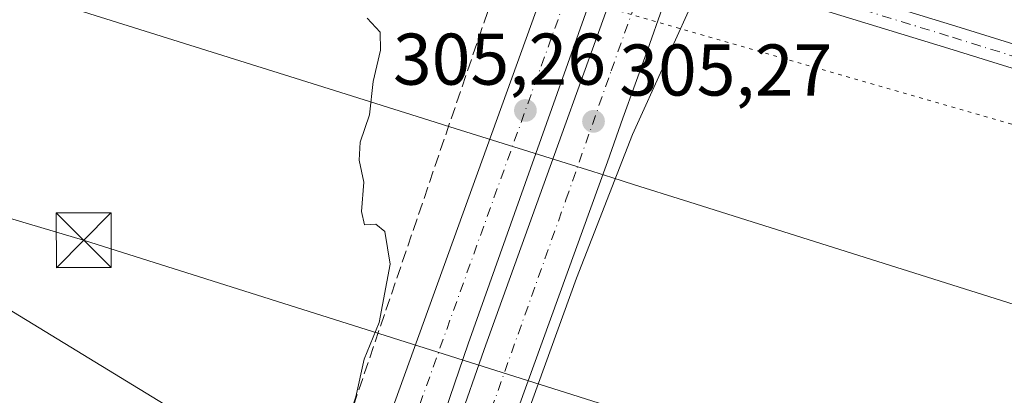
# Model space of a CAD drawing. Units: metres. Extents: x 608556 to 612039, y 4657546 to 4659925.
# Drawn here: x 611576 to 611710, y 4657928 to 4657980 of the extents above; entities that cross this region are included whole.
import ezdxf

# ---------------------------------------------------------------- set-up
doc = ezdxf.new("R2010")
doc.units = ezdxf.units.M
doc.header["$MEASUREMENT"] = 0
for name, pattern in [('DGN Style 3', [2.307223458686699, 1.648016756204785, -0.6592067024819142]), ('DGN Style 4', [2.6384748266838614, 1.318413404963828, -0.6592067024819142, 0.001648016756204785, -0.6592067024819142]), ('DGN Style 5', [1.1536117293433497, 0.4944050268614355, -0.6592067024819142])]:
    doc.linetypes.add(name, pattern=pattern)
for name, color, linetype, lineweight in [('Camino Cxs', 7, 'Continuous', 0), ('Camino eje', 30, 'DGN Style 4', 13), ('Carretera de calzada doble Cxs', 1, 'Continuous', 13), ('Carretera de calzada doble eje', 1, 'DGN Style 4', 0), ('Conducción de hidrocarburos lineal', 6, 'DGN Style 3', 0), ('Corriente artificial Cxs', 4, 'Continuous', 13), ('Curva de nivel normal', 30, 'Continuous', 0), ('Núcleo urbano CxS', 7, 'Continuous', 0), ('Punto de cota en terreno', 7, 'Continuous', 0), ('Recinto industrial CxS', 135, 'Continuous', 0), ('Rótulo de punto de cota en terreno', 7, 'Continuous', 0), ('Suelo desnudo CxS', 253, 'Continuous', 0), ('Tendido', 6, 'Continuous', 0), ('Torre de tendido puntual', 7, 'Continuous', 0), ('Vía pecuaria CxS', 92, 'Continuous', 13), ('Vía pecuaria eje', 92, 'DGN Style 5', 0)]:
    doc.layers.add(name, color=color, linetype=linetype, lineweight=lineweight)
doc.styles.add('Style-Arial', font='txt')

# ---------------------------------------------------------------- blocks, each defined once
blk = doc.blocks.new('*U5')
at = {"layer": 'Núcleo urbano CxS', "color": 7, "linetype": 'Continuous', "lineweight": 0}
blk.add_polyline3d([(611824.5817, 4657863.1735, 303.9033999999957), (611810.0630999999, 4657874.976100001, 303.7666999999929), (611808.4890999999, 4657876.1009, 303.8019000000059), (611797.3586999997, 4657884.0549, 303.8215000000055), (611776.7755000005, 4657887.3925, 303.511599999998), (611758.4926000005, 4657889.1237, 303.0592999999935), (611663.0911999998, 4657898.157299999, 303.0553999999975), (611639.4627, 4657900.3947, 304.5418999999966), (611635.3214999996, 4657902.923699999, 305.1111999999994), (611632.4742999999, 4657904.662500001, 305.2247000000062), (611629.432, 4657906.520400001, 305.2492999999959), (611627.5811999999, 4657907.650699999, 305.2482000000018), (611624.2082000002, 4657909.7105, 305.1931999999942), (611621.2540999996, 4657911.5145, 305.1797999999981), (611542.2572999997, 4657959.757099999, 304.2434000000067), (611484.4731000002, 4657982.845699999, 305.0816999999952)], dxfattribs=at)
blk = doc.blocks.new('*U8')
at = {"layer": 'Suelo desnudo CxS', "color": 253, "linetype": 'Continuous', "lineweight": 0}
blk.add_polyline3d([(611484.4731000002, 4657982.845699999, 305.0816999999952), (611542.2572999997, 4657959.757099999, 304.2434000000067), (611621.2540999996, 4657911.5145, 305.1797999999981), (611624.2082000002, 4657909.7105, 305.1931999999942), (611627.5811999999, 4657907.650699999, 305.2482000000018), (611629.432, 4657906.520400001, 305.2492999999959), (611632.4742999999, 4657904.662500001, 305.2247000000062), (611635.3214999996, 4657902.923699999, 305.1111999999994), (611639.4627, 4657900.3947, 304.5418999999966), (611663.0911999998, 4657898.157299999, 303.0553999999975), (611758.4926000005, 4657889.1237, 303.0592999999935), (611776.7755000005, 4657887.3925, 303.511599999998), (611797.3586999997, 4657884.0549, 303.8215000000055), (611808.4890999999, 4657876.1009, 303.8019000000059), (611810.0630999999, 4657874.976100001, 303.7666999999929), (611824.5817, 4657863.1735, 303.9033999999957)], dxfattribs=at)
blk = doc.blocks.new('5PATER')
at = {"layer": 'Suelo desnudo CxS', "linetype": 'Continuous', "lineweight": 0}
h = blk.add_hatch(color=51, dxfattribs=at)
edge = h.paths.add_edge_path()
edge.add_ellipse((0, 0), major_axis=(-0.1095731443231308, -0.1110710700762829), ratio=0.9994222409660322, start_angle=0, end_angle=360)
blk = doc.blocks.new('5TTEND')
at = {"layer": 'Corriente artificial Cxs', "color": 7, "linetype": 'Continuous', "lineweight": 0}
for p, q in [((-0.375, 0.3754), (0.375, -0.3746)), ((0.3720000000000001, 0.3784000000000001), (-0.3720000000000001, -0.3776))]:
    blk.add_line(p, q, dxfattribs=at)
at = {"layer": 'Corriente artificial Cxs', "color": 7, "linetype": 'Continuous', "lineweight": 0, "flags": 128}
blk.add_lwpolyline([(-0.375, -0.3746), (0.375, -0.3746), (0.375, 0.3754), (-0.375, 0.3754), (-0.3720000000000001, -0.3776)], dxfattribs=at)

msp = doc.modelspace()

# ---------------------------------------------------------------- linework, layer by layer
at = {"layer": 'Camino Cxs', "color": 7, "linetype": 'Continuous', "lineweight": 0}
for points in [[(611818.4694999997, 4657933.690500001, 304.7314999999944), (611813.0339000003, 4657937.573100001, 304.5507999999973), (611804.5998999998, 4657941.9465, 304.3366999999998), (611794.5482999999, 4657946.5011, 304.0706000000064), (611776.5345000001, 4657952.663699999, 303.943299999999), (611748.2981000004, 4657961.8643, 303.9465000000055), (611702.9086999996, 4657975.9889, 304.1272999999928), (611674.9641000004, 4657984.562899999, 304.6144000000059), (611665.7641000003, 4657987.485099999, 305.1511000000028), (611666.824, 4657990.506100001, 305.1417999999976), (611675.9178999999, 4657987.617500001, 304.6279000000068), (611703.8535000002, 4657979.0463, 304.1217000000034), (611749.2692999998, 4657964.9135, 303.9922999999981), (611777.5481000004, 4657955.699100001, 303.8892999999953), (611795.7292999999, 4657949.4791, 303.9974999999977), (611805.9977000002, 4657944.826300001, 304.2235999999975), (611814.7089000001, 4657940.3093, 304.5862999999954)], [(611666.8239000002, 4657990.505999999, 305.1417999999976), (611675.9178999999, 4657987.617500001, 304.6279000000068), (611703.8535000002, 4657979.0463, 304.1217000000034), (611749.2692999998, 4657964.9135, 303.9922999999981), (611777.5481000004, 4657955.699100001, 303.8892999999953), (611795.7292999999, 4657949.4791, 303.9974999999977), (611805.9977000002, 4657944.826300001, 304.2235999999975), (611814.7089000001, 4657940.3093, 304.5862999999954), (611820.3855, 4657936.2545, 304.925900000002), (611825.5538999997, 4657932.216700001, 304.9416000000056), (611832.1215000004, 4657925.969500001, 304.7535000000062), (611839.9118999997, 4657918.497300001, 304.6450000000041), (611855.5855, 4657902.981899999, 304.7111000000005), (611868.1338999998, 4657892.6293, 304.8907000000036), (611872.0365000004, 4657890.3167, 305.0013999999938), (611877.2789000003, 4657889.588500001, 305.1223999999929), (611882.6403000001, 4657889.886499999, 305.3107000000018), (611887.3561000006, 4657891.360099999, 305.5626000000047), (611891.6370999999, 4657893.869700001, 305.8880000000063), (611896.1684999998, 4657898.2501, 306.4297999999981), (611899.3876999998, 4657903.9987, 306.7011999999959)], [(611903.1953999996, 4657900.8356, 306.6889999999985), (611898.5795, 4657896.129899999, 306.4710000000051), (611893.5859000003, 4657891.3027, 305.954700000002), (611888.6593000004, 4657888.4147, 305.6624000000011), (611883.2150999998, 4657886.713500001, 305.3711999999941), (611877.1463000001, 4657886.376300001, 305.099000000002), (611870.9589000001, 4657887.2357, 305.0311999999976), (611866.2889, 4657890.002900001, 304.8785000000062), (611853.4373000005, 4657900.605699999, 304.7575999999972), (611837.6785000004, 4657916.2053, 304.6708999999973), (611829.9111000003, 4657923.6555, 304.7848999999987), (611823.4611000001, 4657929.790899999, 304.8285000000033), (611818.4694999997, 4657933.690500001, 304.7314999999944), (611813.0339000003, 4657937.573100001, 304.5507999999973), (611804.5998999998, 4657941.9465, 304.3366999999998), (611794.5482999999, 4657946.5011, 304.0706000000064), (611776.5345000001, 4657952.663699999, 303.943299999999), (611748.2981000004, 4657961.8643, 303.9465000000055), (611702.9086999996, 4657975.9889, 304.1272999999928), (611674.9641000004, 4657984.562899999, 304.6144000000059), (611665.7641000003, 4657987.485099999, 305.1511000000028)]]:
    msp.add_polyline3d(points, dxfattribs=at)
at = {"layer": 'Camino eje', "color": 30, "linetype": 'DGN Style 4', "lineweight": 13}
msp.add_polyline3d([(611662.8104999998, 4657990.1021, 305.2002000000066), (611675.4411000004, 4657986.090100001, 304.6288999999961), (611703.3810999999, 4657977.517700001, 304.161500000002), (611748.7836999996, 4657963.388900001, 304.0105999999942), (611777.0412999997, 4657954.181299999, 303.9186999999947), (611795.1387, 4657947.9901, 304.0632999999943), (611805.2988999998, 4657943.386299999, 304.304999999993), (611813.8712999999, 4657938.941299999, 304.5638999999938), (611819.4275000002, 4657934.9725, 304.8312000000006), (611824.5075000003, 4657931.003699999, 304.8886000000057), (611831.0163000004, 4657924.8125, 304.7697000000044), (611838.7950999998, 4657917.351299999, 304.6781999999948), (611854.5115, 4657901.7937, 304.7348999999958), (611867.2115000002, 4657891.316099999, 304.8891000000003), (611871.4977000002, 4657888.7761, 305.0283000000054), (611877.2127, 4657887.9825, 305.1478999999963), (611882.9276999999, 4657888.299900001, 305.3631000000024), (611888.0077000001, 4657889.887499999, 305.6172999999981), (611892.6114999996, 4657892.586100001, 305.9458000000013), (611897.3739, 4657897.189900001, 306.5026999999973), (611902.9523, 4657904.6777, 306.6206999999995)], dxfattribs=at)
at = {"layer": 'Carretera de calzada doble Cxs', "color": 1, "linetype": 'Continuous', "lineweight": 13, "extrusion": (-0.6158813446932283, 0.2193557500156923, 0.7566856838832846), "elevation": 645284.320673829, "flags": 128}
msp.add_lwpolyline([(-4593101.59450448, -746387.7234164015), (-4593192.154767678, -746387.1689475568), (-4593204.024348616, -746387.2448141903)], dxfattribs=at)
at = {"layer": 'Carretera de calzada doble Cxs', "color": 1, "linetype": 'Continuous', "lineweight": 13}
for points in [[(611682.6201, 4658084.4301, 305.1637000000046), (611682.2100999998, 4658084.2501, 305.1609999999928), (611681.7651000004, 4658083.770099999, 305.1680999999954), (611681.9200999998, 4658076.280099999, 305.9520000000048), (611681.7001, 4658067.640100001, 305.2017999999953), (611680.9401000004, 4658061.2501, 305.019100000005), (611679.8701, 4658056.2401, 305.0063999999985), (611676.1201, 4658044.390100001, 305.1098000000056), (611667.6555000005, 4658021.0987, 305.4150999999983), (611665.6590999998, 4658015.430500001, 305.3522999999986), (611663.9741000002, 4658010.968699999, 305.2844999999944), (611660.7401000002, 4658002.0701, 305.309699999998), (611637.1001000004, 4657935.530099999, 305.4291999999987), (611626.4722999996, 4657904.4027, 305.3463000000047), (611625.8879000006, 4657902.373299999, 305.3156000000017), (611624.8929000003, 4657899.7773, 305.3138000000035), (611622.6201, 4657893.120100001, 305.4636000000028)], [(611624.4700999996, 4657892.540100001, 305.3012000000017), (611627.5093, 4657901.1831, 305.3564000000042), (611628.4852999998, 4657903.8157, 305.3384999999981), (611639.3101000005, 4657934.7401, 305.3888000000007), (611663.1401000004, 4658000.9901, 305.315499999997), (611670.9101, 4658023.710100001, 305.276199999993), (611675.4101, 4658035.370100001, 305.2238999999972), (611680.0500999996, 4658048.720100001, 305.0065000000032), (611684.7200999996, 4658060.420100001, 304.9876999999979), (611687.1801000005, 4658065.880100001, 305.1138999999966), (611689.5401, 4658070.290100001, 306.0063999999985), (611691.6401000004, 4658073.4101, 306.4603000000061), (611695.4200999998, 4658077.9101, 305.6346999999951), (611695.9140999997, 4658078.528100001, 305.3867000000027), (611696.0821000002, 4658079.187899999, 305.2635000000009)], [(611690.4801000003, 4658058.6601, 304.9009999999981), (611674.0500999996, 4658011.110099999, 305.0935000000027), (611670.0601000005, 4657999.7301, 305.0944000000018), (611666.824, 4657990.506100001, 305.1417999999976), (611665.7641000003, 4657987.485099999, 305.1511000000028), (611661.6401000004, 4657975.7301, 305.1573000000063), (611658.2801000001, 4657966.4351, 305.1110999999946), (611656.1615000004, 4657960.454100001, 305.0847000000067), (611636.1728999997, 4657905.278899999, 305.0264000000025), (611634.2884999998, 4657900.0657, 304.9897999999957), (611632.4309, 4657894.6787, 305.0295999999944), (611630.7801000001, 4657890.360099999, 304.2345999999961), (611627.8000999996, 4657891.380100001, 304.6647999999986), (611624.4700999996, 4657892.540100001, 305.3012000000017), (611627.5093, 4657901.1831, 305.3564000000042), (611628.4852999998, 4657903.8157, 305.3384999999981), (611639.3101000005, 4657934.7401, 305.3888000000007), (611663.1401000004, 4658000.9901, 305.315499999997), (611670.9101, 4658023.710100001, 305.276199999993), (611675.4101, 4658035.370100001, 305.2238999999972), (611680.0500999996, 4658048.720100001, 305.0065000000032), (611684.7200999996, 4658060.420100001, 304.9876999999979)], [(611679.8701, 4658056.2401, 305.0063999999985), (611676.1201, 4658044.390100001, 305.1098000000056), (611667.6555000005, 4658021.0987, 305.4150999999983), (611665.6590999998, 4658015.430500001, 305.3522999999986), (611663.9741000002, 4658010.968699999, 305.2844999999944), (611660.7401000002, 4658002.0701, 305.309699999998), (611637.1001000004, 4657935.530099999, 305.4291999999987), (611626.4722999996, 4657904.4027, 305.3463000000047), (611625.8879000006, 4657902.373299999, 305.3156000000017), (611624.8929000003, 4657899.7773, 305.3138000000035), (611622.6201, 4657893.120100001, 305.4636000000028), (611615.6401000004, 4657895.9801, 304.9051000000036), (611646.4200999998, 4657981.1501, 305.2676000000066), (611650.3485000003, 4657992.3509, 305.2179999999935), (611651.4079, 4657995.3717, 305.1998000000021), (611658.7901, 4658016.420100001, 305.1119999999937), (611668.3101000005, 4658042.9551, 305.0068000000028), (611669.2642999999, 4658045.367699999, 305.0022999999928), (611671.9301000005, 4658052.6801, 304.952099999995), (611673.0301000001, 4658056.9901, 304.9446999999927)], [(611665.7641000003, 4657987.485099999, 305.1511000000028), (611661.6401000004, 4657975.7301, 305.1573000000063), (611658.2801000001, 4657966.4351, 305.1110999999946), (611656.1615000004, 4657960.454100001, 305.0847000000067), (611636.1728999997, 4657905.278899999, 305.0264000000025), (611634.2884999998, 4657900.0657, 304.9897999999957), (611632.4309, 4657894.6787, 305.0295999999944), (611630.7801000001, 4657890.360099999, 304.2345999999961)]]:
    msp.add_polyline3d(points, dxfattribs=at)
at = {"layer": 'Carretera de calzada doble eje', "color": 1, "linetype": 'DGN Style 4', "lineweight": 0, "extrusion": (0.774319271685657, -0.2775905356748383, 0.5686590894375558), "elevation": -819225.6685555866, "flags": 128}
msp.add_lwpolyline([(4591156.773453386, 566715.8586523836), (4591070.181446012, 566715.8988919582), (4591052.479761591, 566715.6886979255)], dxfattribs=at)
at = {"layer": 'Carretera de calzada doble eje', "color": 1, "linetype": 'DGN Style 4', "lineweight": 0}
msp.add_polyline3d([(611627.8000999996, 4657891.380100001, 304.6647999999986), (611630.7509000005, 4657899.6887, 305.1894999999931), (611632.0093, 4657903.356100001, 305.1698000000033), (611650.4801000003, 4657955.2401, 305.3254000000015), (611656.6801000005, 4657972.9301, 305.272100000002), (611662.8104999998, 4657990.1021, 305.2002000000066)], dxfattribs=at)
at = {"layer": 'Conducción de hidrocarburos lineal', "color": 6, "linetype": 'DGN Style 3', "lineweight": 0}
msp.add_polyline3d([(611507.2934999998, 4657603.429199999, 296.3597000000009), (611604.5765000005, 4657875.632900001, 306.0602000000072), (611611.7202000003, 4657898.6516, 305.7023000000045), (611648.6190999999, 4658006.9934, 305.1606000000029), (611685.9581000004, 4658101.561699999, 305.2378999999929), (611720.1890000004, 4658172.755200001, 306.1355999999942), (611692.6542999997, 4658213.816600001, 307.366399999999), (611671.4527000004, 4658249.801999999, 309.1209999999992), (611655.0484999996, 4658283.6688, 309.7348999999958), (611644.4650999998, 4658309.862600001, 311.001099999994)], dxfattribs=at)
at = {"layer": 'Curva de nivel normal', "color": 30, "linetype": 'Continuous', "lineweight": 0, "elevation": 305, "flags": 128}
for points in [[(611722.2100000001, 4657988.970100001), (611707.7599999999, 4657993.950099999), (611696.6500000004, 4657997.0601), (611687.7400000002, 4657999.860099999), (611683.8700000001, 4658000.860099999), (611681.2000000002, 4658001.8201), (611678.7000000002, 4658002.090100001), (611676.54, 4658001.380100001), (611674.5800000001, 4657999.4801), (611673.8700000001, 4657997.2501), (611672.6100000005, 4657993.120100001), (611670.8600000005, 4657987.440099999), (611668.6100000005, 4657984.1501), (611659.5800000001, 4657964.210100001), (611651.9100000003, 4657944.5001), (611638.8300000001, 4657908.3101), (611634.4600000001, 4657896.0101), (611631.7999999998, 4657893.6801), (611628.8099999996, 4657892.6801), (611627.3958999999, 4657891.524900001), (611627.3924000004, 4657891.522100001)], [(611618.4100000003, 4657894.850099999), (611618.4199999999, 4657894.960100001), (611617.8399999999, 4657896.720100001), (611616.7100000001, 4657899.3301), (611616.7999999998, 4657909.0001), (611618.7699999996, 4657919.280099999), (611621.7400000002, 4657928.280099999), (611622.8700000001, 4657933.420100001), (611624.9000000004, 4657938.460100001), (611626.4400000004, 4657946.450099999), (611625.6900000004, 4657950.9001), (611624.4500000002, 4657951.920100001), (611622.9000000004, 4657951.840100001), (611622.4900000002, 4657953.6501), (611622.8399999999, 4657957.670100001), (611622.2000000002, 4657960.700099999), (611622.3200000003, 4657963.1501), (611623.5800000001, 4657966.870100001), (611624.1100000005, 4657971.460100001), (611625.1100000005, 4657975.7401), (611625.0599999996, 4657978.220100001), (611623.2800000003, 4657980.110099999)]]:
    msp.add_lwpolyline(points, dxfattribs=at)
at = {"layer": 'Núcleo urbano CxS', "color": 7, "linetype": 'Continuous', "lineweight": 0}
msp.add_polyline3d([(611824.5817, 4657863.1735, 303.9033999999957), (611810.0630999999, 4657874.976100001, 303.7666999999929), (611808.4890999999, 4657876.1009, 303.8019000000059), (611797.3586999997, 4657884.0549, 303.8215000000055), (611776.7755000005, 4657887.3925, 303.511599999998), (611758.4926000005, 4657889.1237, 303.0592999999935), (611663.0911999998, 4657898.157299999, 303.0553999999975), (611639.4627, 4657900.3947, 304.5418999999966), (611635.3214999996, 4657902.923699999, 305.1111999999994), (611632.4742999999, 4657904.662500001, 305.2247000000062), (611629.432, 4657906.520400001, 305.2492999999959), (611627.5811999999, 4657907.650699999, 305.2482000000018), (611624.2082000002, 4657909.7105, 305.1931999999942), (611621.2540999996, 4657911.5145, 305.1797999999981), (611542.2572999997, 4657959.757099999, 304.2434000000067), (611484.4731000002, 4657982.845699999, 305.0816999999952)], dxfattribs=at)
at = {"layer": 'Recinto industrial CxS', "color": 135, "linetype": 'Continuous', "lineweight": 0}
for points in [[(611824.5817, 4657863.1735, 304.3702000000048), (611810.0630999999, 4657874.976100001, 303.949099999998), (611808.4890999999, 4657876.1009, 303.8680000000023), (611797.3586999997, 4657884.0549, 303.8871000000072), (611776.7755000005, 4657887.3925, 303.6205000000046), (611758.4926000005, 4657889.1237, 303.1487999999954), (611663.0911999998, 4657898.157299999, 303.3790000000009), (611639.4627, 4657900.3947, 304.3301999999967), (611635.3214999996, 4657902.923699999, 305.0002999999998), (611632.4742999999, 4657904.662500001, 305.1744000000036), (611629.432, 4657906.520400001, 305.3329999999987), (611627.5811999999, 4657907.650699999, 305.4140000000043), (611624.2082000002, 4657909.7105, 305.232999999993), (611621.2540999996, 4657911.5145, 305.3068999999959), (611542.2572999997, 4657959.757099999, 304.3227000000043), (611484.4731000002, 4657982.845699999, 305.2293999999966)], [(611621.2540999996, 4657911.5145, 305.3068999999959), (611542.2572999997, 4657959.757099999, 304.3227000000043), (611484.4731000002, 4657982.845699999, 305.2293999999966)]]:
    msp.add_polyline3d(points, dxfattribs=at)
at = {"layer": 'Suelo desnudo CxS', "color": 253, "linetype": 'Continuous', "lineweight": 0}
msp.add_polyline3d([(611824.5817, 4657863.1735, 303.9033999999957), (611810.0630999999, 4657874.976100001, 303.7666999999929), (611808.4890999999, 4657876.1009, 303.8019000000059), (611797.3586999997, 4657884.0549, 303.8215000000055), (611776.7755000005, 4657887.3925, 303.511599999998), (611758.4926000005, 4657889.1237, 303.0592999999935), (611663.0911999998, 4657898.157299999, 303.0553999999975), (611639.4627, 4657900.3947, 304.5418999999966), (611635.3214999996, 4657902.923699999, 305.1111999999994), (611632.4742999999, 4657904.662500001, 305.2247000000062), (611629.432, 4657906.520400001, 305.2492999999959), (611627.5811999999, 4657907.650699999, 305.2482000000018), (611624.2082000002, 4657909.7105, 305.1931999999942), (611621.2540999996, 4657911.5145, 305.1797999999981), (611542.2572999997, 4657959.757099999, 304.2434000000067), (611484.4731000002, 4657982.845699999, 305.0816999999952)], dxfattribs=at)
at = {"layer": 'Tendido', "color": 6, "linetype": 'Continuous', "lineweight": 0}
msp.add_polyline3d([(609672.0164999999, 4658172.216600001, 309.6214999999939), (609877.6146, 4658113.803300001, 303.3325999999943), (610037.1761999996, 4658064.4539, 307.1521000000066), (610278.3930000003, 4657988.919700001, 306.6839999999939), (610426.9402999999, 4657942.0811, 298.2703000000038), (610545.4782999996, 4657904.835999999, 295.6684999999998), (610758.0582999998, 4657838.5933, 294.0369999999967), (610856.4105000002, 4657881.094799999, 291.754700000005), (611004.4638, 4657948.328000001, 302.8043000000035), (611152.1662, 4658012.7762, 303.7639000000054), (611241.9600000001, 4658050.630000001, 300.9755000000005), (611427.9467000002, 4657996.174500001, 304.5305999999982), (611584.4654999999, 4657949.707900001, 306.1266999999934), (611742.4517999999, 4657899.817500001, 305.4251999999979), (611902.5371000003, 4657853.464400001, 309.9205999999977), (611960.6563999997, 4657904.812999999, 314.0586999999941)], dxfattribs=at)
at = {"layer": 'Vía pecuaria CxS', "color": 92, "linetype": 'Continuous', "lineweight": 13}
for points in [[(612031.3684, 4658087.4595, 312.3877000000066), (612032.6473000003, 4658006.678300001, 304.9072000000015), (612030.3569999998, 4658000.800000001, 305.2042999999976), (611999.909, 4657951.654999999, 309.991200000004), (611938.7270000001, 4657889.003000001, 306.8462), (611933.2520000003, 4657883.396000001, 306.5292000000045), (611831.8119999999, 4657881.254000001, 303.8977000000014), (611830.4129999997, 4657882.823000001, 303.9603000000061), (611810.0140000005, 4657901.682, 303.7926000000007), (611786.9210000001, 4657917.461999999, 303.7744999999995), (611775.159, 4657920.919, 304.2986999999994), (611666.5680000001, 4657955.222999999, 303.906799999997), (611659.8839999996, 4657957.318, 304.6003000000055), (611656.7699999996, 4657958.295, 304.9731999999931), (611654.1739999996, 4657959.108999999, 305.1652000000031), (611633.8449999997, 4657965.482999999, 305.2526999999973), (611632.6050000006, 4657965.872, 305.2160000000004), (611618.807, 4657970.205, 304.9372000000003), (611492.1150000002, 4658009.986, 305.4015999999974)], [(612032.6473000003, 4658006.678300001, 304.9072000000015), (612030.3569999998, 4658000.800000001, 305.2042999999976), (611999.909, 4657951.654999999, 309.991200000004), (611938.7270000001, 4657889.003000001, 306.8462), (611933.2520000003, 4657883.396000001, 306.5292000000045), (611831.8119999999, 4657881.254000001, 303.8977000000014), (611830.4129999997, 4657882.823000001, 303.9603000000061), (611810.0140000005, 4657901.682, 303.7926000000007), (611786.9210000001, 4657917.461999999, 303.7744999999995), (611775.159, 4657920.919, 304.2986999999994), (611666.5680000001, 4657955.222999999, 303.906799999997), (611659.8839999996, 4657957.318, 304.6003000000055), (611656.7699999996, 4657958.295, 304.9731999999931), (611654.1739999996, 4657959.108999999, 305.1652000000031), (611633.8449999997, 4657965.482999999, 305.2526999999973), (611632.6050000006, 4657965.872, 305.2160000000004), (611618.807, 4657970.205, 304.9372000000003), (611492.1150000002, 4658009.986, 305.4015999999974)]]:
    msp.add_polyline3d(points, dxfattribs=at)
at = {"layer": 'Vía pecuaria eje', "color": 92, "linetype": 'DGN Style 5', "lineweight": 0}
msp.add_polyline3d([(611118.7692999998, 4658536.8413, 318.8473999999987), (611178.8838000001, 4658152.754000001, 306.9372000000003), (611306.5219999999, 4658152.754000001, 300.601800000004), (611419.9781999999, 4658140.9356, 308.9741999999969), (611469.6151999999, 4658103.116900001, 308.1358999999939), (611507.4338999996, 4658029.8431, 306.1021999999939), (611644.5268000001, 4657984.9334, 305.2994999999937), (611767.4375999998, 4657949.478399999, 303.7317999999942), (611850.1660000002, 4657902.205, 304.6753000000026), (611916.3487999998, 4657899.8413, 306.5564000000013), (611989.6226000005, 4657973.1151, 310.7232999999979), (612032.1577000003, 4658037.603800001, 305.3977000000014)], dxfattribs=at)

# ---------------------------------------------------------------- block references
at = {"layer": 'Núcleo urbano CxS', "color": 7, "linetype": 'Continuous', "lineweight": 0}
msp.add_blockref('*U5', (0, 0), dxfattribs=at)
at = {"layer": 'Punto de cota en terreno', "color": 7, "linetype": 'Continuous', "lineweight": 0, "xscale": 10, "yscale": 10, "zscale": 10}
for p in [(611644.9400000004, 4657967.49, 305.2599999999948), (611654.2599999999, 4657966, 305.2700000000041)]:
    msp.add_blockref('5PATER', p, dxfattribs=at)
at = {"layer": 'Suelo desnudo CxS', "color": 253, "linetype": 'Continuous', "lineweight": 0}
msp.add_blockref('*U8', (0, 0), dxfattribs=at)
at = {"layer": 'Torre de tendido puntual', "color": 7, "linetype": 'Continuous', "lineweight": 0, "xscale": 10, "yscale": 10, "zscale": 10}
msp.add_blockref('5TTEND', (611584.4654999999, 4657949.707900001, 306.1266999999934), dxfattribs=at)

# ---------------------------------------------------------------- texts
at = {"layer": 'Rótulo de punto de cota en terreno', "color": 7, "linetype": 'Continuous', "lineweight": 0, "style": 'Style-Arial'}
for s, p in [('305,26', (611626.8172000004, 4657971.0178)), ('305,27', (611657.7878000002, 4657969.527799999))]:
    msp.add_text(s, height=7.000000000000002, dxfattribs=at).set_placement(p)

doc.saveas('drawing.dxf')
